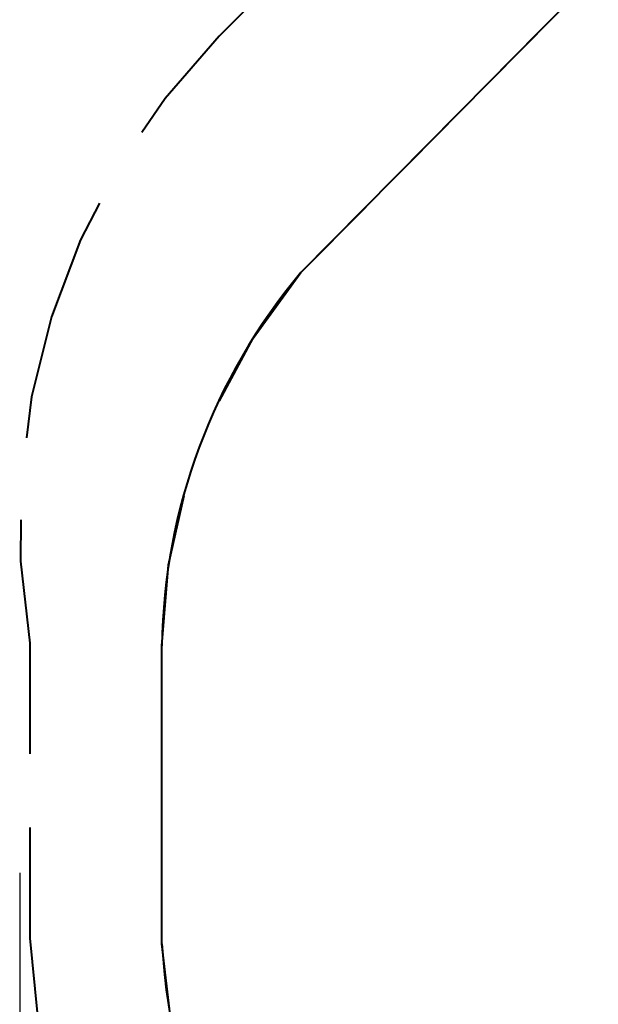
# Model space of a CAD drawing. Units: inches. Extents: x 74 to 142, y 80 to 199.
# Drawn here: x 74 to 88, y 114 to 138 of the extents above; entities that cross this region are included whole.
import ezdxf

# ---------------------------------------------------------------- set-up
doc = ezdxf.new("R2010")
doc.units = ezdxf.units.IN
doc.header["$MEASUREMENT"] = 0
doc.layers.add('Ebene 1', color=7, linetype='Continuous')

# ---------------------------------------------------------------- blocks, each defined once
blk = doc.blocks.new('block 2')
at = {"layer": 'Ebene 1', "color": 179, "lineweight": 40, "true_color": 0x1a171b}
for points in [[(80.492, 131.695), (89.015, 140.315)], [(80.886, 139.898), (78.485, 137.495)], [(78.485, 137.495), (77.159, 135.968), (76.59, 135.132)], [(83.155, 134.389), (86.351, 137.621)], [(75.555, 133.399), (75.088, 132.501), (74.373, 130.61), (73.885, 128.647), (73.759, 127.644)], [(80.492, 131.695), (82.09, 133.311)], [(78.494, 128.552), (79.319, 130.087), (80.492, 131.695)], [(77.083, 122.54), (77.247, 124.524), (77.627, 126.225)], [(73.624, 125.63), (73.616, 124.619), (73.839, 122.609)], [(73.839, 122.609), (73.839, 119.895)], [(77.083, 115.235), (77.083, 122.54)], [(77.083, 119.8), (77.083, 122.54)], [(73.839, 118.085), (73.839, 115.372)], [(77.083, 115.235), (77.083, 117.975)], [(73.839, 115.372), (74.019, 113.551), (74.22, 112.658)], [(77.688, 111.751), (77.303, 113.359), (77.083, 115.235)]]:
    blk.add_lwpolyline(points, dxfattribs=at)
at = {"layer": 'Ebene 1', "color": 179, "lineweight": 25, "true_color": 0x1a171b}
blk.add_lwpolyline([(73.594, 116.973), (73.594, 80.013)], dxfattribs=at)
at = {"layer": 'Ebene 1', "color": 179, "lineweight": 40, "true_color": 0x1a171b}
for points in [[(80.492, 131.695), (78.335, 129.128), (77.131, 125.893), (77.083, 122.54)], [(77.083, 115.235), (77.553, 107.141), (84.085, 100.608), (92.18, 100.138)]]:
    blk.add_open_spline(points, degree=3, dxfattribs=at)

msp = doc.modelspace()

# ---------------------------------------------------------------- block references
at = {"layer": 'Ebene 1'}
msp.add_blockref('block 2', (0, 0), dxfattribs=at)

doc.saveas('drawing.dxf')
